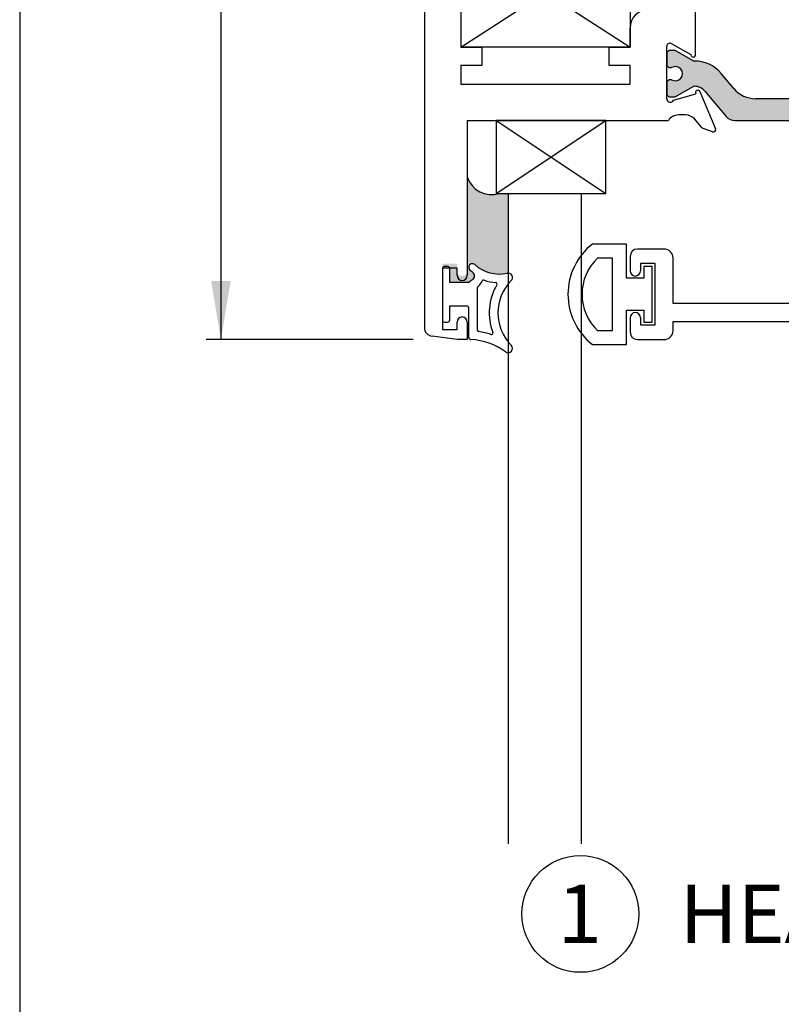
# Paper-space layout 'Page2' of a CAD drawing. Units: inches. Extents: x 0.7 to 8, y 0.3 to 10.4.
# Drawn here: x 0.7 to 2, y 6.6 to 8.2 of the extents above; entities that cross this region are included whole.
import ezdxf
from ezdxf.enums import TextEntityAlignment as Align

# ---------------------------------------------------------------- set-up
doc = ezdxf.new("R2010")
doc.units = ezdxf.units.IN
doc.header["$MEASUREMENT"] = 0
for name, color, linetype in [('20-0686', 7, 'Continuous'), ('20-0709', 7, 'Continuous'), ('20-4087', 7, 'Continuous'), ('20-4246', 7, 'Continuous'), ('20-6023', 7, 'Continuous'), ('Border', 7, 'Continuous'), ('Default', 7, 'Continuous'), ('DV14_Default', 7, 'Continuous'), ('DV82_Default', 7, 'Continuous'), ('H-4941', 7, 'Continuous'), ('H-4942', 7, 'Continuous'), ('S-10012', 7, 'Continuous')]:
    doc.layers.add(name, color=color, linetype=linetype)
doc.styles.add('SEACAD_arial_ttf', font='arial.ttf')
doc.dimstyles.new('ANSI', dxfattribs={"dimtxt": 0.093, "dimasz": 0.093, "dimexe": 0.02325, "dimexo": 0.06975, "dimgap": 0.0465, "dimtad": 0, "dimtih": 1, "dimtoh": 1, "dimdec": 3, "dimlfac": 2, "dimzin": 4, "dimdsep": 46, "dimtxsty": 'SEACAD_arial_ttf', "dimblk1": '_SE_FILLED', "dimblk2": '_SE_FILLED', "dimsah": 1, "dimcen": 0.0465, "dimadec": 0, "dimazin": 0, "dimtfac": 1, "dimtdec": 3, "dimtofl": 0, "dimtmove": 0, "dimatfit": 3, "dimfxl": 0, "dimtolj": 1, "dimtzin": 4, "dimarcsym": 0})

# ---------------------------------------------------------------- blocks, each defined once
blk = doc.blocks.new('SEANNOT_GROUP60')
at = {"layer": 'Default', "color": 7, "linetype": 'Continuous'}
blk.add_circle((1.690347755261085, 6.716804906861523), 0.1, dxfattribs=at)
at = {"layer": 'Default', "color": 7, "linetype": 'Continuous', "style": 'SEACAD_arial_ttf'}
for s, p in [('1', (1.651217320478477, 6.766804906861522)), ('HEAD VENT', (1.860347755261085, 6.766804906861522))]:
    blk.add_text(s, height=0.1, dxfattribs=at).set_placement(p, align=Align.TOP_LEFT)
blk = doc.blocks.new('SE13')
at = {"layer": '20-4246', "color": 7, "linetype": 'Continuous'}
for p, q in [((1.462906547539794, 7.82508720676591), (1.457906547539794, 7.82508720676591)), ((1.454156547539794, 7.82133720676591), (1.454156547539794, 7.73383720676591)), ((1.466656547539794, 7.797587206765909), (1.466656547539794, 7.821337206765909)), ((1.499156547539793, 7.797587206765909), (1.466656547539794, 7.797587206765909)), ((1.514156547539792, 7.716266787727625), (1.514156547539792, 7.789060119260312)), ((1.466656547539794, 7.75758720676591), (1.495406547539792, 7.75758720676591)), ((1.466656547539794, 7.73383720676591), (1.466656547539794, 7.75758720676591)), ((1.499156547539793, 7.703709893541468), (1.499156547539793, 7.75383720676591)), ((1.457906547539794, 7.730087206765909), (1.462906547539794, 7.730087206765909))]:
    blk.add_line(p, q, dxfattribs=at)
for centre, radius, start, end in [((1.457906547539794, 7.82133720676591), 0.003750000000000003, 90, 180), ((1.462906547539794, 7.82133720676591), 0.003750000000000001, 0, 90), ((1.505406547774903, 7.823787495160702), 0.006249999764888873, 47.93110261199413, 227.9311026120026), ((1.551470680319914, 7.874823347511803), 0.0625, 227.9311026119948, 282.5294241357378), ((1.551470680319914, 7.874823347511803), 0.075, 227.9311026119954, 232.8569085168453), ((1.501656547427745, 7.809060119316336), 0.007500000112047581, 300.9526544244207, 52.85690851684009), ((1.566656547539792, 7.80649041667476), 0.007499999999999981, 315.2634499452205, 102.529424135736), ((1.521586819128704, 7.775828405869545), 0.03125000000000001, 120.9526544244212, 135.8705653660095), ((1.516656547539792, 7.789060119260312), 0.002499999999999999, 126.8698977742509, 180), ((1.501656547427745, 7.809060119316336), 0.02250000011204758, 306.8698977742391, 337.334420961961), ((1.524725791519604, 7.799426325534413), 0.002499999999999999, 70.46934764746543, 157.334420961968), ((1.551470680319914, 7.874823347511803), 0.0775, 250.4693476474719, 265.5375581317946), ((1.627967797539792, 7.745740416674759), 0.09381125, 149.1931027007421, 201.034972748287), ((1.545246233393106, 7.795065863471399), 0.002500000000000012, 329.1931027007279, 85.53755813179504), ((1.627967797539792, 7.745740416674759), 0.07881125000000001, 135.2634499452192, 224.7365500547801), ((1.495406547539793, 7.75383720676591), 0.003749999999999994, 0, 90), ((1.457906547539794, 7.73383720676591), 0.00375, 180, 270), ((1.462906547539794, 7.73383720676591), 0.003750000000000003, 270, 0), ((1.502906547539792, 7.703709893541468), 0.003750000000000005, 180, 268.0214036661499), ((1.516656547539792, 7.716266787727625), 0.002500000000000017, 180, 261.7775505238571), ((1.499156547539793, 7.595161346233653), 0.1198633031568286, 71.45477038248865, 81.77755052385392), ((1.538074583951898, 7.711170675174372), 0.002499999999999978, 251.4547703824927, 21.03497274829274), ((1.499156547539793, 7.595161346233653), 0.1048633031568287, 53.07780657749237, 88.02140366614799), ((1.566656547539792, 7.68499041667476), 0.007499999999999968, 233.0778065774963, 44.73655005477951)]:
    blk.add_arc(centre, radius, start, end, dxfattribs=at)
blk = doc.blocks.new('SE15')
at = {"layer": 'DV14_Default', "linetype": 'Continuous'}
h = blk.add_hatch(color=7, dxfattribs=at)
edge = h.paths.add_edge_path()
edge.add_arc((2.224817045620579, 8.35367834644705), 0.04900000000000001, 40.00015754415898, 90, ccw=False)
edge.add_line((2.26235313672821, 8.385175042533458), (2.284068469414544, 8.359295861304082))
edge.add_arc((2.329312864946063, 8.397260628908237), 0.05906249999999957, 220.0001575441607, 270.4762494045164)
edge.add_arc((2.329837041988186, 8.334200307432061), 0.00399999999999996, 60.00009955789392, 90.47624940452027, ccw=False)
edge.add_line((2.331837035968915, 8.33766441252242), (2.362441981932365, 8.319994709637882))
edge.add_line((2.362441981932365, 8.319994709637882), (2.371155489168264, 8.319994709637882))
edge.add_arc((2.371155489168264, 8.325994709637882), 0.006000000000000018, 270, 360)
edge.add_line((2.377155489168264, 8.325994709637882), (2.377155489168264, 8.343525719417787))
edge.add_arc((2.371155489168264, 8.343525719417787), 0.006000000000000018, 0, 90)
edge.add_line((2.371155489168264, 8.349525719417787), (2.368882827980746, 8.349525719417787))
edge.add_arc((2.362389954730765, 8.359861936679003), 0.01220634221670729, 57.86430687963173, 302.1356931203701, ccw=False)
edge.add_line((2.368882827980746, 8.370198153940219), (2.371155489168221, 8.370198153940203))
edge.add_arc((2.371155489168264, 8.376198153940202), 0.006000000000000018, 269.9999999995886, 360)
edge.add_line((2.377155489168264, 8.376198153940202), (2.377155489168264, 8.393729163720064))
edge.add_arc((2.371155489168264, 8.393729163720066), 0.00599999999999995, 0, 90)
edge.add_line((2.371155489168264, 8.399729163720064), (2.362441740079514, 8.399729163720064))
edge.add_line((2.362441740079514, 8.399729163720064), (2.331828406733079, 8.382054455000171))
edge.add_arc((2.32982839888527, 8.385518552084362), 0.003999999999999961, 270.3416062596574, 300.0001298018203, ccw=False)
edge.add_arc((2.329711392306696, 8.405143203277708), 0.0236249999999991, 220.0001575441576, 270.3416062596567, ccw=False)
edge.add_line((2.311613634094089, 8.389957296236048), (2.275394275244891, 8.43312160622887))
edge.add_arc((2.260456443069406, 8.42058720676591), 0.01950000000000002, 40.00015754416086, 90)
edge.add_line((2.260456443069406, 8.44008720676591), (2.100355593638653, 8.44008720676591))
edge.add_arc((2.100355593638652, 8.42058720676591), 0.01950000000000002, 90, 139.99984245584)
edge.add_line((2.085417761463166, 8.43312160622887), (2.049198402613969, 8.389957296236048))
edge.add_arc((2.031100644401362, 8.405143203277708), 0.02362499999999914, 269.65839374034226, 319.9998424558424, ccw=False)
edge.add_arc((2.030983637822788, 8.385518552084362), 0.004000000000000043, 239.9998701981742, 269.65839374033624, ccw=False)
edge.add_line((2.028983629974978, 8.382054455000171), (1.998370296628544, 8.399729163720064))
edge.add_line((1.998370296628544, 8.399729163720064), (1.989656547539794, 8.399729163720064))
edge.add_arc((1.989656547539794, 8.393729163720066), 0.006000000000000018, 90, 180)
edge.add_line((1.983656547539794, 8.393729163720066), (1.983656547537536, 8.376198153940393))
edge.add_arc((1.989656547539794, 8.376198153940202), 0.005999999999999984, 180, 270.0000000004113)
edge.add_line((1.989656547539837, 8.370198153940203), (1.991929208727312, 8.370198153940219))
edge.add_arc((1.998422081977293, 8.359861936679003), 0.01220634221670728, -122.1356931203693, 122.13569312036739, ccw=False)
edge.add_line((1.991929208727312, 8.349525719417787), (1.989656547539794, 8.349525719417787))
edge.add_arc((1.989656547539794, 8.343525719417787), 0.006000000000000018, 90, 180)
edge.add_line((1.983656547539794, 8.343525719417787), (1.983656547535939, 8.325994709638072))
edge.add_arc((1.989656547539794, 8.325994709637882), 0.005999999999999984, 180, 270)
edge.add_line((1.989656547539794, 8.319994709637882), (1.998370054775693, 8.31999470963788))
edge.add_line((1.998370054775693, 8.319994709637882), (2.028975000739143, 8.33766441252242))
edge.add_arc((2.030974994719872, 8.334200307432061), 0.003999999999999991, 89.52375059547973, 119.99990044210611, ccw=False)
edge.add_arc((2.031499171761995, 8.397260628908237), 0.05906249999999957, 269.523750595484, 319.9998424558393)
edge.add_line((2.076743567293514, 8.359295861304082), (2.098458899979848, 8.385175042533458))
edge.add_arc((2.135994991087479, 8.35367834644705), 0.04899999999999997, 90, 139.9998424558406, ccw=False)
edge.add_line((2.135994991087479, 8.402678346447049), (2.224817045620578, 8.402678346447047))
h = blk.add_hatch(color=7, dxfattribs=at)
edge = h.paths.add_edge_path()
edge.add_arc((1.990494991087479, 8.161496067084773), 0.04899999999999994, 220.0001575441592, 270, ccw=False)
edge.add_line((1.952958899979848, 8.129999370998364), (1.931243567293514, 8.15587855222774))
edge.add_arc((1.885999171761995, 8.117913784623585), 0.05906249999999959, 40.00015754415948, 90.47624940451615)
edge.add_arc((1.885474994719872, 8.18097410609976), 0.003999999999999959, 240.0000995578839, 270.4762494045202, ccw=False)
edge.add_line((1.883475000739144, 8.177510001009402), (1.852870054775693, 8.19517970389394))
edge.add_line((1.852870054775693, 8.195179703893938), (1.844156547539793, 8.195179703893938))
edge.add_arc((1.844156547539794, 8.18917970389394), 0.006000000000000018, 90, 180)
edge.add_line((1.838156547539793, 8.18917970389394), (1.838156547539793, 8.171648694114035))
edge.add_arc((1.844156547539794, 8.171648694114033), 0.005999999999999984, 180, 270)
edge.add_line((1.844156547539794, 8.165648694114035), (1.846429208727312, 8.165648694114033))
edge.add_arc((1.852922081977293, 8.155312476852817), 0.01220634221670723, -122.13569312037538, 122.135693120371, ccw=False)
edge.add_line((1.846429208727312, 8.144976259591603), (1.844156547539837, 8.144976259591619))
edge.add_arc((1.844156547539794, 8.138976259591619), 0.006000000000000018, 89.99999999958865, 180)
edge.add_line((1.838156547539793, 8.138976259591619), (1.838156547539793, 8.121445249811757))
edge.add_arc((1.844156547539794, 8.121445249811757), 0.005999999999999984, 180, 270)
edge.add_line((1.844156547539794, 8.115445249811756), (1.852870296628544, 8.115445249811756))
edge.add_line((1.852870296628544, 8.115445249811756), (1.883483629974978, 8.13311995853165))
edge.add_arc((1.885483637822788, 8.129655861447459), 0.003999999999999961, 90.34160625965421, 120.0001298018203, ccw=False)
edge.add_arc((1.885600644401362, 8.110031210254112), 0.02362499999999917, 40.00015754415841, 90.34160625965671, ccw=False)
edge.add_line((1.903698402613969, 8.125217117295772), (1.939917761463166, 8.08205280730295))
edge.add_arc((1.954855593638652, 8.09458720676591), 0.01949999999999999, 220.0001575441565, 270)
edge.add_line((1.954855593638652, 8.075087206765911), (2.193956443069406, 8.075087206765911))
edge.add_arc((2.193956443069406, 8.09458720676591), 0.01950000000000002, 270, 319.9998424558431)
edge.add_line((2.208894275244891, 8.082052807302953), (2.245113634094089, 8.125217117295774))
edge.add_arc((2.263211392306696, 8.110031210254112), 0.02362499999999922, 89.65839374034329, 139.9998424558417, ccw=False)
edge.add_arc((2.26332839888527, 8.129655861447459), 0.003999999999999975, 59.99987019817968, 89.65839374034903, ccw=False)
edge.add_line((2.26532840673308, 8.13311995853165), (2.295941740079514, 8.115445249811756))
edge.add_line((2.295941740079514, 8.115445249811756), (2.304655489168264, 8.115445249811758))
edge.add_arc((2.304655489168264, 8.121445249811757), 0.006000000000000018, 270, 360)
edge.add_line((2.310655489168264, 8.121445249811757), (2.310655489168264, 8.138976259591619))
edge.add_arc((2.304655489168264, 8.138976259591619), 0.00599999999999995, 0, 90.00000000041136)
edge.add_line((2.304655489168221, 8.144976259591617), (2.302382827980746, 8.144976259591601))
edge.add_arc((2.295889954730765, 8.155312476852817), 0.01220634221670732, 57.86430687963599, 302.1356931203746, ccw=False)
edge.add_line((2.302382827980746, 8.165648694114035), (2.304655489168264, 8.165648694114033))
edge.add_arc((2.304655489168264, 8.171648694114033), 0.006000000000000018, 270, 360)
edge.add_line((2.310655489168264, 8.171648694114033), (2.310655489168264, 8.189179703893938))
edge.add_arc((2.304655489168264, 8.18917970389394), 0.00599999999999995, 0, 90)
edge.add_line((2.304655489168264, 8.195179703893938), (2.295941981932365, 8.195179703893938))
edge.add_line((2.295941981932365, 8.195179703893938), (2.265337035968915, 8.1775100010094))
edge.add_arc((2.263337041988185, 8.18097410609976), 0.003999999999999991, 269.5237505954861, 299.99990044211887, ccw=False)
edge.add_arc((2.262812864946063, 8.117913784623585), 0.05906249999999957, 89.52375059548362, 139.9998424558407)
edge.add_line((2.217568469414544, 8.155878552227739), (2.195853136728209, 8.129999370998362))
edge.add_arc((2.158317045620579, 8.161496067084773), 0.04900000000000005, 270, 319.99984245584096, ccw=False)
edge.add_line((2.158317045620579, 8.112496067084772), (1.990494991087479, 8.112496067084772))
at = {"layer": '20-0686', "color": 7, "linetype": 'Continuous'}
for p, q in [((1.852870054775693, 8.195179703893938), (1.844156547539793, 8.195179703893938)), ((1.883475000739143, 8.1775100010094), (1.852870054775693, 8.195179703893938)), ((2.295941981932365, 8.195179703893938), (2.265337035968915, 8.1775100010094)), ((2.304655489168264, 8.195179703893938), (2.295941981932365, 8.195179703893938)), ((1.838156547539793, 8.18917970389394), (1.838156547539793, 8.171648694114035)), ((2.310655489168264, 8.171648694114033), (2.310655489168264, 8.189179703893938)), ((1.844156547539794, 8.165648694114033), (1.846429208727312, 8.165648694114033)), ((2.302382827980746, 8.165648694114033), (2.304655489168264, 8.165648694114033)), ((1.846429208727312, 8.144976259591603), (1.844156547539836, 8.144976259591619)), ((1.952958899979848, 8.129999370998364), (1.931243567293514, 8.15587855222774)), ((2.217568469414544, 8.155878552227739), (2.195853136728209, 8.129999370998362)), ((2.304655489168221, 8.144976259591619), (2.302382827980746, 8.144976259591603)), ((1.838156547539793, 8.138976259591619), (1.838156547539793, 8.121445249811757)), ((1.852870296628544, 8.115445249811756), (1.883483629974978, 8.13311995853165)), ((1.903698402613969, 8.125217117295772), (1.939917761463166, 8.08205280730295)), ((2.208894275244891, 8.082052807302953), (2.245113634094089, 8.125217117295774)), ((2.265328406733079, 8.13311995853165), (2.295941740079513, 8.115445249811756)), ((2.310655489168264, 8.121445249811757), (2.310655489168264, 8.138976259591619)), ((1.844156547539794, 8.115445249811756), (1.852870296628544, 8.115445249811756)), ((2.158317045620579, 8.112496067084772), (1.990494991087479, 8.112496067084772)), ((2.295941740079514, 8.115445249811756), (2.304655489168264, 8.115445249811756)), ((1.954855593638652, 8.075087206765911), (2.193956443069405, 8.075087206765911))]:
    blk.add_line(p, q, dxfattribs=at)
for centre, radius, start, end in [((1.844156547539794, 8.18917970389394), 0.006000000000000018, 90, 180), ((2.304655489168264, 8.18917970389394), 0.00599999999999995, 0, 90), ((1.885474994719872, 8.18097410609976), 0.003999999999999959, 240.0000995578839, 270.4762494045202), ((1.885999171761995, 8.117913784623585), 0.05906249999999959, 40.00015754415948, 90.47624940451615), ((2.262812864946063, 8.117913784623585), 0.05906249999999957, 89.52375059548362, 139.9998424558407), ((2.263337041988185, 8.18097410609976), 0.003999999999999991, 269.5237505954861, 299.9999004421189), ((1.844156547539794, 8.171648694114033), 0.005999999999999984, 180, 270), ((1.852922081977293, 8.155312476852817), 0.01220634221670723, 237.8643068796245, 122.135693120371), ((2.295889954730765, 8.155312476852817), 0.01220634221670732, 57.8643068796361, 302.1356931203746), ((2.304655489168264, 8.171648694114033), 0.006000000000000018, 270, 0), ((1.844156547539794, 8.138976259591619), 0.006000000000000018, 89.99999999958865, 180), ((2.304655489168264, 8.138976259591619), 0.00599999999999995, 0, 90.00000000041136), ((1.885483637822788, 8.129655861447459), 0.003999999999999961, 90.34160625965423, 120.0001298018203), ((1.885600644401362, 8.110031210254112), 0.02362499999999917, 40.00015754415833, 90.34160625965669), ((1.990494991087479, 8.161496067084773), 0.04899999999999994, 220.0001575441592, 270), ((2.158317045620579, 8.161496067084773), 0.04900000000000005, 270, 319.999842455841), ((2.263211392306696, 8.110031210254112), 0.02362499999999922, 89.65839374034331, 139.9998424558417), ((2.26332839888527, 8.129655861447459), 0.003999999999999975, 59.99987019817966, 89.65839374034894), ((1.844156547539794, 8.121445249811757), 0.005999999999999984, 180, 270), ((2.304655489168264, 8.121445249811757), 0.006000000000000018, 270, 0), ((1.954855593638652, 8.09458720676591), 0.01949999999999999, 220.0001575441565, 270), ((2.193956443069406, 8.09458720676591), 0.01950000000000002, 270, 319.9998424558431)]:
    blk.add_arc(centre, radius, start, end, dxfattribs=at)
at = {"layer": '20-0709', "color": 7, "linetype": 'Continuous'}
for p, q in [((2.085417761463167, 8.43312160622887), (2.049198402613969, 8.389957296236048)), ((2.260456443069406, 8.44008720676591), (2.100355593638652, 8.44008720676591)), ((2.311613634094089, 8.389957296236048), (2.275394275244891, 8.43312160622887)), ((1.998370296628544, 8.399729163720064), (1.989656547539794, 8.399729163720064)), ((2.028983629974978, 8.382054455000171), (1.998370296628544, 8.399729163720064)), ((2.135994991087479, 8.402678346447049), (2.224817045620579, 8.402678346447049)), ((2.362441740079514, 8.399729163720064), (2.331828406733079, 8.382054455000171)), ((2.371155489168264, 8.399729163720064), (2.362441740079514, 8.399729163720064)), ((1.983656547539794, 8.393729163720066), (1.983656547539794, 8.376198153940203)), ((2.076743567293514, 8.359295861304082), (2.098458899979848, 8.385175042533458)), ((2.262353136728209, 8.385175042533458), (2.284068469414544, 8.359295861304082)), ((2.377155489168264, 8.376198153940202), (2.377155489168264, 8.393729163720064)), ((1.989656547539837, 8.370198153940203), (1.991929208727312, 8.370198153940219)), ((2.368882827980746, 8.370198153940219), (2.371155489168221, 8.370198153940203)), ((1.991929208727312, 8.349525719417787), (1.989656547539794, 8.349525719417787)), ((2.371155489168264, 8.349525719417787), (2.368882827980746, 8.349525719417787)), ((1.983656547539794, 8.343525719417787), (1.983656547539794, 8.325994709637882)), ((1.998370054775693, 8.319994709637882), (2.028975000739143, 8.33766441252242)), ((2.331837035968915, 8.33766441252242), (2.362441981932365, 8.319994709637882)), ((2.377155489168264, 8.325994709637882), (2.377155489168264, 8.343525719417787)), ((1.989656547539794, 8.319994709637882), (1.998370054775693, 8.319994709637882)), ((2.362441981932365, 8.319994709637882), (2.371155489168264, 8.319994709637882))]:
    blk.add_line(p, q, dxfattribs=at)
for centre, radius, start, end in [((2.100355593638652, 8.42058720676591), 0.01950000000000002, 90, 139.99984245584), ((2.260456443069406, 8.42058720676591), 0.01950000000000002, 40.00015754416086, 90), ((1.989656547539794, 8.393729163720066), 0.006000000000000018, 90, 180), ((2.135994991087479, 8.35367834644705), 0.04899999999999997, 90, 139.9998424558406), ((2.224817045620579, 8.35367834644705), 0.04900000000000001, 40.00015754415906, 90), ((2.371155489168264, 8.393729163720066), 0.00599999999999995, 0, 90), ((2.030983637822788, 8.385518552084362), 0.004000000000000043, 239.9998701981742, 269.6583937403362), ((2.031100644401362, 8.405143203277708), 0.02362499999999914, 269.6583937403423, 319.9998424558424), ((2.329711392306696, 8.405143203277708), 0.0236249999999991, 220.0001575441576, 270.3416062596567), ((2.32982839888527, 8.385518552084362), 0.003999999999999961, 270.3416062596574, 300.0001298018203), ((1.989656547539794, 8.376198153940202), 0.005999999999999984, 180, 270.0000000004113), ((1.998422081977293, 8.359861936679003), 0.01220634221670728, 237.8643068796307, 122.1356931203675), ((2.362389954730765, 8.359861936679003), 0.01220634221670729, 57.86430687963166, 302.1356931203701), ((2.371155489168264, 8.376198153940202), 0.006000000000000018, 269.9999999995886, 0), ((1.989656547539794, 8.343525719417787), 0.006000000000000018, 90, 180), ((2.031499171761995, 8.397260628908237), 0.05906249999999957, 269.523750595484, 319.9998424558393), ((2.329312864946063, 8.397260628908237), 0.05906249999999957, 220.0001575441607, 270.4762494045164), ((2.371155489168264, 8.343525719417787), 0.006000000000000018, 0, 90), ((2.030974994719872, 8.334200307432061), 0.003999999999999991, 89.52375059547977, 119.9999004421062), ((2.329837041988186, 8.334200307432061), 0.00399999999999996, 60.00009955789385, 90.47624940452026), ((1.989656547539794, 8.325994709637882), 0.005999999999999984, 180, 270), ((2.371155489168264, 8.325994709637882), 0.006000000000000018, 270, 0)]:
    blk.add_arc(centre, radius, start, end, dxfattribs=at)
at = {"layer": 'DV14_Default', "color": 7, "linetype": 'Continuous'}
for p, q in [((1.485656547539794, 8.388087206765912), (1.775656547539794, 8.200587206765912)), ((1.485656547539794, 8.200587206765912), (1.775656547539794, 8.388087206765912)), ((1.775656547539793, 8.388087206765912), (1.775656547539793, 8.200587206765912)), ((2.673155489168265, 8.22608720676591), (2.439655489168265, 8.388087206765912)), ((2.439655489168265, 8.388087206765912), (2.439655489168265, 8.22608720676591)), ((2.439655489168265, 8.22608720676591), (2.673155489168265, 8.388087206765912)), ((1.775656547539793, 8.200587206765912), (1.485656547539794, 8.200587206765912))]:
    blk.add_line(p, q, dxfattribs=at)
at = {"layer": 'H-4941', "color": 7, "linetype": 'Continuous'}
for p, q in [((2.319984186814973, 8.38692688431488), (2.293467766081159, 8.450037788025599)), ((2.298523569741567, 8.455345977249054), (2.314645431542965, 8.449478099432392)), ((2.317121568164347, 8.44777629788162), (2.329561297563809, 8.433466026186101)), ((2.439655489168265, 8.436087206765912), (2.374177533698814, 8.436087206765912)), ((2.439655489168265, 8.423087206765912), (2.439655489168265, 8.436087206765912)), ((2.735655489168264, 8.436087206765912), (2.673155489168264, 8.436087206765912)), ((2.673155489168265, 8.436087206765912), (2.673155489168265, 8.423087206765912)), ((2.735655489168264, 8.075087206765911), (2.735655489168264, 8.436087206765912)), ((2.344655489168264, 8.42658720676591), (2.357155489168265, 8.42658720676591)), ((2.673155489168265, 8.423087206765912), (2.439655489168265, 8.423087206765912)), ((2.365756328522147, 8.401704278472497), (2.32709527843414, 8.390654903804505)), ((2.377155489168264, 8.310106971952024), (2.377155489168264, 8.39908720676591)), ((2.32709527843414, 8.390654903804506), (2.327359632989183, 8.390025721795507)), ((2.673155489168265, 8.388087206765912), (2.439655489168265, 8.388087206765912)), ((2.439655489168265, 8.388087206765912), (2.439655489168265, 8.29008720676591)), ((2.673155489168265, 8.22608720676591), (2.673155489168265, 8.388087206765912)), ((2.327655489168265, 8.23958720676591), (2.327655489168265, 8.323674703277979)), ((2.335655489168265, 8.323674703277979), (2.368155489168265, 8.304910819529315)), ((2.405655489168264, 8.25908720676591), (2.405655489168264, 8.22608720676591)), ((2.408655489168265, 8.25908720676591), (2.405655489168264, 8.25908720676591)), ((2.261188815723255, 8.187228887404176), (2.261188815723255, 8.23958720676591)), ((2.261188815723255, 8.23958720676591), (2.327655489168264, 8.23958720676591)), ((2.405655489168264, 8.22608720676591), (2.673155489168265, 8.22608720676591)), ((2.301688815723255, 8.20628025980498), (2.269178880328895, 8.18751063985371)), ((2.310655489168264, 8.201715619852953), (2.310655489168264, 8.112087206765912)), ((2.704655489168264, 8.16358720676591), (2.350155489168264, 8.16358720676591)), ((2.350155489168264, 8.16358720676591), (2.350155489168264, 8.104587206765911)), ((2.704655489168264, 8.10458720676591), (2.704655489168264, 8.163587206765909)), ((2.25344145239849, 8.124145818368758), (2.226967766080526, 8.06113662550649)), ((2.260588379845947, 8.120521481352126), (2.260902761276575, 8.121269730763158)), ((2.299256328522147, 8.109470135059324), (2.260588379845947, 8.120521481352128)), ((2.350155489168264, 8.10458720676591), (2.386347088853618, 8.10458720676591)), ((2.390210792158774, 8.0995519305855), (2.383655489168264, 8.075087206765911)), ((2.670655489168264, 8.075087206765911), (2.664100186177754, 8.0995519305855)), ((2.667963889482911, 8.10458720676591), (2.704655489168264, 8.10458720676591)), ((2.250621568164346, 8.063398115650202), (2.263061297563809, 8.077708387345721)), ((2.278155489168264, 8.08458720676591), (2.290655489168264, 8.08458720676591)), ((2.307677533698814, 8.075087206765911), (2.383655489168265, 8.075087206765911)), ((2.670655489168264, 8.075087206765911), (2.735655489168264, 8.075087206765911)), ((2.232023569741567, 8.055828436282766), (2.248145431542964, 8.061696314099429))]:
    blk.add_line(p, q, dxfattribs=at)
for centre, radius, start, end in [((2.297155489168264, 8.451587206765911), 0.004000000000000048, 69.99999999999528, 202.7899999999951), ((2.312593310683011, 8.443839943707676), 0.005999999999999984, 41.00000000001434, 70.00000000000216), ((2.344655489168264, 8.44658720676591), 0.02000000000000001, 220.9999999999965, 270), ((2.357155489168265, 8.44658720676591), 0.01999999999999999, 270, 328.3317567464569), ((2.371155489168264, 8.39908720676591), 0.006000000000000018, 0, 154.1396851051909), ((2.323671909902078, 8.388476303055192), 0.003999999999999895, 202.7899999999951, 22.78999999999265), ((2.331655489168265, 8.323674703277979), 0.004000000000000012, 0, 180), ((2.371155489168264, 8.310106971952024), 0.00600000000000002, 240.0000000000135, 0), ((2.408655489168265, 8.29008720676591), 0.03099999999999995, 270, 0), ((2.304688815723255, 8.201084107382274), 0.005999999999999994, 6.04169006738429, 120.0000000000024), ((2.265188815723255, 8.187228887404176), 0.004000000000000028, 180, 4.039151323965618), ((2.257129175485595, 8.122596399628444), 0.003999999999999992, 340.6299999893437, 157.2099999999839), ((2.304655489168264, 8.112087206765912), 0.006000000000000086, 205.8603148948244, 0), ((2.386347088853618, 8.10058720676591), 0.003999999999999988, 345.0000000000013, 90), ((2.667963889482911, 8.10058720676591), 0.004000000000000012, 90, 194.9999999999987), ((2.278155489168264, 8.06458720676591), 0.01999999999999987, 90, 138.9999999999997), ((2.290655489168265, 8.06458720676591), 0.02000000000000006, 31.66824325354241, 90), ((2.230655489168264, 8.05958720676591), 0.0040000000006865, 157.2099999999999, 290.0000000000018), ((2.24609331068301, 8.067334469824143), 0.005999999999999914, 290.0000000000036, 319.000000000014)]:
    blk.add_arc(centre, radius, start, end, dxfattribs=at)
at = {"layer": 'H-4942', "color": 7, "linetype": 'Continuous'}
for p, q in [((1.479156547539793, 8.85608720676591), (1.436633391560383, 8.850488927075922)), ((1.496656547539793, 8.85608720676591), (1.479156547539793, 8.85608720676591)), ((1.496656547539793, 8.825837206765911), (1.496656547539793, 8.856087206765912)), ((1.423156547539794, 8.835121531724628), (1.423156547539794, 7.721052881807191)), ((1.454156547539794, 8.838587206765911), (1.479156547539794, 8.838587206765911)), ((1.454156547539794, 8.733587206765911), (1.454156547539794, 8.838587206765911)), ((1.479156547539793, 8.838587206765911), (1.479156547539793, 8.825837206765911)), ((1.487656547539793, 8.817337206765911), (1.488156547539793, 8.817337206765911)), ((1.488156547539794, 8.75483720676591), (1.487656547539794, 8.75483720676591)), ((1.479156547539793, 8.733587206765911), (1.454156547539794, 8.733587206765911)), ((1.479156547539793, 8.74633720676591), (1.479156547539793, 8.73358720676591)), ((1.496656547539793, 8.70108720676591), (1.496656547539793, 8.74633720676591)), ((1.485656547539794, 8.70108720676591), (1.496656547539793, 8.70108720676591)), ((1.485656547539794, 8.423087206765912), (1.485656547539794, 8.701087206765912)), ((1.609656547539794, 8.511587206765912), (1.531156547539794, 8.511587206765912)), ((1.531156547539794, 8.511587206765912), (1.531156547539794, 8.423087206765912)), ((1.609656547539794, 8.482087206765911), (1.609656547539794, 8.511587206765912)), ((1.983656547539794, 8.511587206765912), (1.905156547539794, 8.511587206765912)), ((1.905156547539794, 8.511587206765912), (1.905156547539794, 8.482087206765911)), ((1.983656547539794, 8.436044836179583), (1.983656547539794, 8.511587206765912)), ((1.560656547539794, 8.482087206765911), (1.609656547539794, 8.482087206765911)), ((1.560656547539794, 8.423087206765912), (1.560656547539794, 8.482087206765911)), ((1.905156547539794, 8.482087206765911), (1.954156547539794, 8.482087206765911)), ((1.954156547539794, 8.482087206765911), (1.954156547539794, 8.423087206765912)), ((2.043881211616621, 8.447803352087531), (2.031250739144251, 8.433273655587048)), ((2.040810000072381, 8.386984566569286), (2.067343018075439, 8.449992439808442)), ((2.062288466882841, 8.455303606623593), (2.046357348238004, 8.449505153638302)), ((1.986542883400827, 8.436044836179581), (1.983656547539794, 8.436044836179581)), ((1.531156547539794, 8.423087206765912), (1.485656547539794, 8.423087206765912)), ((1.954156547539794, 8.423087206765912), (1.560656547539794, 8.423087206765912)), ((2.016156547539794, 8.42639483616685), (2.003656547539794, 8.426394836166955)), ((1.983656547535433, 8.310072843098446), (1.983656547538268, 8.399194836181113)), ((1.995055708184439, 8.401811907887591), (2.033608300862654, 8.390793530477008)), ((1.485656547539795, 8.388087206765912), (1.485656547539794, 8.200587206765912)), ((1.775656547539793, 8.388087206765912), (1.485656547539795, 8.388087206765912)), ((1.775656547539793, 8.388087206765912), (1.775656547539793, 8.352087206765912)), ((1.921156547536851, 8.388087206765912), (1.806656547539794, 8.388087206765912)), ((1.806656547539794, 8.35208720676591), (1.806656547539794, 8.38808720676591)), ((1.921156547536851, 8.33308720676591), (1.921156547536851, 8.38808720676591)), ((2.033608300862654, 8.39079353047701), (2.033277521977536, 8.38963615646904)), ((1.775656547539793, 8.35208720676591), (1.806656547539793, 8.35208720676591)), ((1.856156547539794, 8.33308720676591), (1.921156547536851, 8.33308720676591)), ((2.025164515238384, 8.32364517457733), (1.992656547535131, 8.304876690675567)), ((2.033156547539793, 8.27058720676591), (2.033156547539793, 8.323897505679986)), ((1.825156547539794, 8.264994836179582), (1.825156547539794, 8.302087206765911)), ((1.806656547539794, 8.264994836179582), (1.825156547539794, 8.264994836179582)), ((1.887656547539794, 8.27058720676591), (2.033156547539793, 8.27058720676591)), ((1.887656547539794, 8.187644836176768), (1.887656547539794, 8.27058720676591)), ((1.775656547539793, 8.200587206765912), (1.775656547539793, 8.233994836179582)), ((1.485656547539794, 8.200587206765912), (1.521656547539794, 8.200587206765912)), ((1.521656547539794, 8.200587206765912), (1.521656547539794, 8.169587206765911)), ((1.739656547539793, 8.16958720676591), (1.739656547539793, 8.20058720676591)), ((1.739656547539793, 8.200587206765912), (1.775656547539793, 8.200587206765912)), ((1.838156547539793, 8.20249483617958), (1.838249974356079, 8.20249483617958)), ((1.838156547539793, 8.11233720676593), (1.838156547539793, 8.202494836179582)), ((1.847156547539794, 8.206636288064018), (1.879662821430944, 8.187868782082612)), ((1.521656547539794, 8.16958720676591), (1.485656547539794, 8.16958720676591)), ((1.485656547539794, 8.16958720676591), (1.485656547539794, 8.13758720676591)), ((1.775656547539793, 8.16958720676591), (1.739656547539793, 8.16958720676591)), ((1.775656547539793, 8.13758720676591), (1.775656547539793, 8.16958720676591)), ((1.485656547539794, 8.13758720676591), (1.775656547539794, 8.13758720676591)), ((1.849685694487101, 8.110007285300497), (1.888063565755127, 8.120975727120756)), ((1.895200371175707, 8.124550937325386), (1.921844270626899, 8.061136625506224)), ((1.496656547539793, 8.075087206765911), (1.841134503009244, 8.075087206765911)), ((1.496656547539793, 8.075087206765911), (1.496656547539793, 7.81008720676591)), ((1.870656547539793, 8.08458720676591), (1.858156547539793, 8.08458720676591)), ((1.898451389601732, 8.063283697487726), (1.885667518868292, 8.077803512595265)), ((1.916788466966491, 8.055828436282766), (1.900902560140327, 8.061610433511817)), ((1.479156547539793, 7.822587206765911), (1.454156547539794, 7.822587206765911)), ((1.454156547539794, 7.822587206765911), (1.454156547539794, 7.717587206765911)), ((1.479156547539793, 7.81008720676591), (1.479156547539793, 7.822587206765911)), ((1.479156547539793, 7.71758720676591), (1.479156547539793, 7.73008720676591)), ((1.496656547539793, 7.73008720676591), (1.496656547539793, 7.70008720676591)), ((1.479156547539793, 7.70008720676591), (1.436633391560383, 7.705685486455898)), ((1.454156547539794, 7.71758720676591), (1.479156547539794, 7.71758720676591)), ((1.496656547539793, 7.70008720676591), (1.479156547539793, 7.70008720676591))]:
    blk.add_line(p, q, dxfattribs=at)
for centre, radius, start, end in [((1.438656547539793, 8.835121531724628), 0.01549999999999999, 97.4999999999992, 180), ((1.487656547539793, 8.825837206765911), 0.008499999999999992, 180, 270), ((1.488156547539794, 8.825837206765911), 0.008499999999999992, 270, 0), ((1.487656547539793, 8.74633720676591), 0.008500000000000008, 90, 180), ((1.488156547539794, 8.74633720676591), 0.008499999999999992, 0, 90), ((2.048409469097958, 8.443866997913588), 0.006000000000000005, 110.0000000000076, 139.0000000000169), ((2.063656547456107, 8.45154483614055), 0.003999999999892299, 337.1637296027424, 109.9999999999987), ((2.003656547539794, 8.446394836166954), 0.01999999999999999, 211.1647053063759, 270), ((2.016156547539794, 8.44639483616685), 0.01999999999999637, 270.0000000000013, 319.0000000000167), ((1.989656547538269, 8.399194836181113), 0.00600000000000045, 25.86031489367223, 179.9999999999831), ((2.037123529452951, 8.388536962901437), 0.003999999999999997, 164.0499999993743, 337.1637296027301), ((1.856156547539794, 8.302087206765911), 0.03100000000000002, 90, 180), ((2.029156547985183, 8.323897505679986), 0.003999999554610409, 0, 183.6167787089576), ((1.989656547535433, 8.310072843098446), 0.006000000000000095, 180, 299.999999996672), ((1.806656547539794, 8.23399483617958), 0.03099999999999995, 90, 180), ((1.844156547539794, 8.201440135641313), 0.006000000000000181, 59.99999999999282, 169.8757482982365), ((1.883656547539794, 8.18764483617956), 0.004000000000000013, 176.7905330662366, 359.9999999600014), ((1.891512648088603, 8.123001518585074), 0.003999999999999945, 22.78999999999265, 210.4275121877187), ((1.844156547539794, 8.11233720676593), 0.006000000000000001, 180, 337.1499796015369), ((1.858156547539793, 8.06458720676591), 0.02000000000000006, 90, 148.3317567464579), ((1.870656547539793, 8.06458720676591), 0.01999999999999995, 41.36208122822344, 90), ((1.902954681000281, 8.067248589236533), 0.005999999999999997, 221.3620812282295, 250.0000000000022), ((1.918156547539794, 8.05958720676591), 0.003999999999999984, 250.0000000000013, 22.79000000001734), ((1.487906547539793, 7.81008720676591), 0.00875000000000001, 180, 0), ((1.487906547539793, 7.73008720676591), 0.00875000000000001, 0, 180), ((1.438656547539793, 7.721052881807192), 0.01550000000000001, 180, 262.5000000000003)]:
    blk.add_arc(centre, radius, start, end, dxfattribs=at)
blk = doc.blocks.new('SE79')
at = {"layer": 'S-10012', "color": 7, "linetype": 'Continuous'}
for p, q in [((2.419160677623507, 8.16058720676591), (2.426655489168264, 8.16058720676591)), ((2.426655489168264, 8.16058720676591), (2.426655489168264, 8.05958720676591)), ((2.669655489168265, 8.16058720676591), (2.633155489168264, 8.16058720676591)), ((2.633155489168264, 8.16058720676591), (2.633155489168264, 8.059587206765912)), ((2.681650753742966, 8.115271762817038), (2.669655489168264, 8.16058720676591)), ((2.382155489168264, 8.107011397086547), (2.395668362103859, 8.144137710349053)), ((2.664155489168264, 8.05958720676591), (2.664155489168264, 8.115271762817036)), ((2.681650753742966, 8.115271762817038), (2.664155489168264, 8.115271762817038)), ((2.401655489168264, 8.107011397086547), (2.382155489168265, 8.107011397086547)), ((2.401655489168264, 8.05958720676591), (2.401655489168264, 8.107011397086545)), ((2.401655489168264, 8.05958720676591), (2.323655489168265, 7.96458720676591)), ((2.633155489168264, 8.05958720676591), (2.426655489168264, 8.05958720676591)), ((2.704655489168264, 8.05958720676591), (2.664155489168264, 8.05958720676591)), ((2.704655489168264, 8.07258720676591), (2.704655489168264, 8.05958720676591)), ((2.704655489168264, 8.07258720676591), (2.735655489168265, 8.07258720676591)), ((2.735655489168264, 8.028587206765911), (2.735655489168264, 8.072587206765911)), ((2.338313161181956, 7.93358720676591), (2.416313161181955, 8.028587206765911)), ((2.416313161181955, 8.028587206765911), (2.735655489168265, 8.028587206765911)), ((2.323655489168265, 7.96458720676591), (2.071155489168264, 7.96458720676591)), ((2.055655489168264, 7.949087206765911), (2.055655489168264, 7.76208720676591)), ((2.086655489168264, 7.731087206765911), (2.086655489168264, 7.93358720676591)), ((2.086655489168264, 7.93358720676591), (2.338313161181956, 7.93358720676591)), ((1.775655489168264, 7.842587206765911), (1.775655489168264, 7.817587206765911)), ((1.833655489168264, 7.855087206765911), (1.788155489168264, 7.855087206765911)), ((1.849155489168264, 7.76208720676591), (1.849155489168264, 7.83958720676591)), ((1.793155489168264, 7.830087206765911), (1.793155489168264, 7.817587206765911)), ((1.818155489168265, 7.830087206765911), (1.793155489168264, 7.830087206765911)), ((1.818155489168264, 7.725087206765911), (1.818155489168264, 7.830087206765912)), ((2.055655489168264, 7.76208720676591), (1.849155489168264, 7.76208720676591)), ((1.775655489168264, 7.737587206765911), (1.775655489168264, 7.71258720676591)), ((1.793155489168264, 7.737587206765911), (1.793155489168264, 7.72508720676591)), ((1.793155489168264, 7.725087206765911), (1.818155489168264, 7.725087206765911)), ((1.849155489168264, 7.731087206765911), (2.086655489168264, 7.731087206765911)), ((1.849155489168264, 7.715587206765911), (1.849155489168264, 7.731087206765912)), ((1.788155489168264, 7.700087206765911), (1.833655489168264, 7.700087206765911))]:
    blk.add_line(p, q, dxfattribs=at)
for centre, radius, start, end in [((2.419160677623507, 8.13558720676591), 0.025, 90, 159.9999999999978), ((2.071155489168264, 7.949087206765911), 0.01549999999999999, 90, 180), ((1.788155489168264, 7.842587206765911), 0.0125, 90, 180), ((1.833655489168264, 7.839587206765911), 0.0155, 0, 90), ((1.784405489168264, 7.817587206765911), 0.00875, 180, 0), ((1.784405489168264, 7.737587206765911), 0.008750000000000027, 0, 180), ((1.788155489168264, 7.712587206765911), 0.0125, 180, 270), ((1.833655489168264, 7.715587206765911), 0.01550000000000001, 270, 0)]:
    blk.add_arc(centre, radius, start, end, dxfattribs=at)
blk = doc.blocks.new('SE82')
at = {"layer": '20-4087', "color": 7, "linetype": 'Continuous'}
for p, q in [((1.769155489168264, 7.863587206765911), (1.71087459215443, 7.863587206765911)), ((1.769155489168264, 7.805019102629059), (1.769155489168264, 7.86358720676591)), ((1.745155489168264, 7.83958720676591), (1.719780621864805, 7.83958720676591)), ((1.745155489168264, 7.715587206765911), (1.745155489168264, 7.839587206765911)), ((1.813155489168264, 7.825019102629059), (1.799155489168264, 7.825019102629059)), ((1.799155489168264, 7.825019102629059), (1.799155489168264, 7.80501910262906)), ((1.813155489168264, 7.730155310902761), (1.813155489168264, 7.825019102629058)), ((1.799155489168264, 7.805019102629059), (1.769155489168264, 7.805019102629059)), ((1.769155489168264, 7.69158720676591), (1.769155489168264, 7.750155310902762)), ((1.769155489168264, 7.750155310902762), (1.799155489168264, 7.750155310902762)), ((1.799155489168264, 7.750155310902762), (1.799155489168264, 7.730155310902761)), ((1.799155489168264, 7.730155310902761), (1.813155489168264, 7.730155310902761)), ((1.719780621864804, 7.715587206765911), (1.745155489168264, 7.715587206765911)), ((1.71087459215443, 7.69158720676591), (1.769155489168264, 7.69158720676591))]:
    blk.add_line(p, q, dxfattribs=at)
for radius, start, end in [(0.1095, 128.2434103964781, 231.7565896035219), (0.0855, 133.5189887904574, 226.4810112095426)]:
    blk.add_arc((1.778655489168264, 7.777587206765911), radius, start, end, dxfattribs=at)
blk = doc.blocks.new('SE83')
at = {"layer": '20-6023', "color": 7, "linetype": 'Continuous'}
for p, q in [((1.733767934683594, 8.075087206765911), (1.546267934683594, 8.075087206765911)), ((1.546267934683594, 8.075087206765911), (1.546267934683594, 7.950087206765911)), ((1.733767934683594, 7.950087206765912), (1.733767934683594, 8.075087206765911)), ((1.546267934683594, 7.950087206765912), (1.733767934683594, 7.950087206765912))]:
    blk.add_line(p, q, dxfattribs=at)
at = {"layer": 'DV82_Default', "color": 7, "linetype": 'Continuous'}
for p, q in [((1.546267934683594, 7.950087206765912), (1.733767934683594, 8.075087206765911)), ((1.546267934683594, 8.075087206765911), (1.733767934683594, 7.950087206765911))]:
    blk.add_line(p, q, dxfattribs=at)
blk = doc.blocks.new('DMBLK22')
at = {"layer": 'Default', "linetype": 'Continuous'}
for points in [[(1.058122869551374, 9.287381898204105), (1.091456203092972, 9.287381898204105), (1.074789536322173, 9.387381898828897)], [(1.058122869551374, 7.800087207390702), (1.074789536322173, 7.70008720676591), (1.091456203092972, 7.800087207390702)]]:
    blk.add_hatch(color=7, dxfattribs=at).paths.add_polyline_path(points)
at = {"layer": 'Default', "color": 7, "linetype": 'Continuous'}
for p, q in [((1.484156549362839, 9.387381898828897), (1.049789536165975, 9.387381898828897)), ((1.074789536322173, 9.387381898828897), (1.074789536322173, 8.628734522788124)), ((1.074789536322173, 8.458734509474198), (1.074789536322173, 7.70008720676591)), ((1.404156549362839, 7.70008720676591), (1.049789536165975, 7.70008720676591))]:
    blk.add_line(p, q, dxfattribs=at)
at = {"layer": 'Default', "color": 7, "linetype": 'Continuous', "style": 'SEACAD_arial_ttf'}
blk.add_text('3.375', height=0.1, dxfattribs=at).set_placement((0.8987025798004337, 8.593734544715122), align=Align.TOP_LEFT)
blk = doc.blocks.new('_SE_FILLED')
at = {"color": 0}
blk.add_line((0, 0), (-1, 0), dxfattribs=at)
blk.add_solid([(0, 0), (-1, -0.1665), (-1, 0.1665), (0, 0)], dxfattribs=at)
blk = doc.blocks.new('SG8')
at = {"layer": 'Border', "color": 7, "linetype": 'Continuous'}
blk.add_line((0.730211041121011, 9.587072772542193), (0.730211041121011, 0.7225735446443551), dxfattribs=at)

psp = doc.layouts.new('Page2')

# ---------------------------------------------------------------- hatches: boundary and pattern name
at = {"layer": 'Default', "linetype": 'Continuous'}
h = psp.add_hatch(color=7, dxfattribs=at)
edge = h.paths.add_edge_path()
edge.add_line((1.496656547539794, 7.978814792698918), (1.496656547539794, 7.81733720676591))
edge.add_arc((1.488156547539794, 7.81733720676591), 0.00850000000000006, 270, 360, ccw=False)
edge.add_line((1.488156547539794, 7.808837206765911), (1.487656547539794, 7.808837206765909))
edge.add_arc((1.487656547539794, 7.81733720676591), 0.008499999999999923, 180, 270, ccw=False)
edge.add_line((1.479156547539794, 7.81733720676591), (1.479156547539794, 7.830087206765911))
edge.add_line((1.479156547539794, 7.830087206765911), (1.454156547539794, 7.830087206765911))
edge.add_line((1.454156547539794, 7.830087206765911), (1.454156547539794, 7.821337206765909))
edge.add_arc((1.457906547539794, 7.82133720676591), 0.003750000000000003, 90, 180, ccw=False)
edge.add_line((1.457906547539794, 7.825087206765909), (1.462906547539794, 7.825087206765911))
edge.add_arc((1.462906547539794, 7.82133720676591), 0.003750000000000001, 0, 90, ccw=False)
edge.add_line((1.466656547539794, 7.82133720676591), (1.466656547539795, 7.79758720676591))
edge.add_line((1.466656547539794, 7.797587206765909), (1.499156547539792, 7.797587206765909))
edge.add_arc((1.521586819128704, 7.775828405869545), 0.03125000000000001, 120.9526544244219, 135.87056536601, ccw=False)
edge.add_arc((1.501656547427745, 7.809060119316335), 0.007500000112047581, 300.9526544244187, 412.856908516836)
edge.add_arc((1.551470680319914, 7.874823347511802), 0.075, 227.9311026119939, 232.8569085168447, ccw=False)
edge.add_arc((1.505406547774903, 7.823787495160703), 0.006249999764888873, 47.93110261199109, 227.9311026120201, ccw=False)
edge.add_arc((1.551470680319914, 7.874823347511802), 0.0625, 227.9311026119926, 282.5294241357388)
edge.add_arc((1.566656547539793, 7.806490416674759), 0.007499999999999981, 89.99999999999318, 102.52942413574078, ccw=False)
edge.add_line((1.566656547539794, 7.813990416674759), (1.566656547539794, 7.950087206765908))
edge.add_line((1.566656547539794, 7.950087206765908), (1.551156547539794, 7.950087206765908))
edge.add_arc((1.538317104615558, 7.991789717383825), 0.04363428338407814, 197.2988793442119, 287.11264516478377, ccw=False)

# ---------------------------------------------------------------- linework, layer by layer
at = {"layer": 'Default', "color": 7, "linetype": 'Continuous'}
for p, q in [((1.566656547539793, 7.950087206765908), (1.625656547539793, 7.950087206765908)), ((1.566656547539793, 7.950087206765908), (1.566656547539793, 6.836814655560192)), ((1.566656547539794, 7.950087206765908), (1.691656547539794, 7.950087206765908)), ((1.566656547539794, 7.950087206765908), (1.691656547539794, 7.950087206765908)), ((1.691656547539794, 7.950087206765908), (1.691656547539793, 6.836814655560192))]:
    psp.add_line(p, q, dxfattribs=at)
psp.add_arc((1.538317104615558, 7.991789717383825), 0.04363428338407814, 197.2988793442119, 287.1126451647841, dxfattribs=at)
psp.add_arc((1.538317104615558, 7.991789717383825), 0.04363428338407814, 197.2988793442119, 287.1126451647841, dxfattribs=at)

# ---------------------------------------------------------------- block references
psp.add_blockref('SG8', (0, 0))
at = {"layer": 'Default'}
for name in ['SE15', 'SE79', 'SE83', 'SE82', 'SE13', 'SEANNOT_GROUP60']:
    psp.add_blockref(name, (0, 0), dxfattribs=at)

# ---------------------------------------------------------------- dimensions: what is measured, and where the dimension line sits
at = {"layer": 'Default', "color": 7, "linetype": 'Continuous'}
dim = psp.add_linear_dim(base=(1.074789536322173, 7.70008720676591), p1=(1.559156547539793, 9.387381898828897), p2=(1.479156547539793, 7.70008720676591), angle=90, text='\\A1;<>', dimstyle='ANSI', override={"dimtxt": 0.1, "dimasz": 0.1, "dimexe": 0.025, "dimexo": 0.07500000000000001, "dimgap": 0.05, "dimcen": 0.05}, dxfattribs=at)
dim.commit()
dim.dimension.update_dxf_attribs({"geometry": 'DMBLK22', "text_midpoint": (1.074789536322173, 8.543734544715123), "dimtype": 160})

doc.saveas('drawing.dxf')
